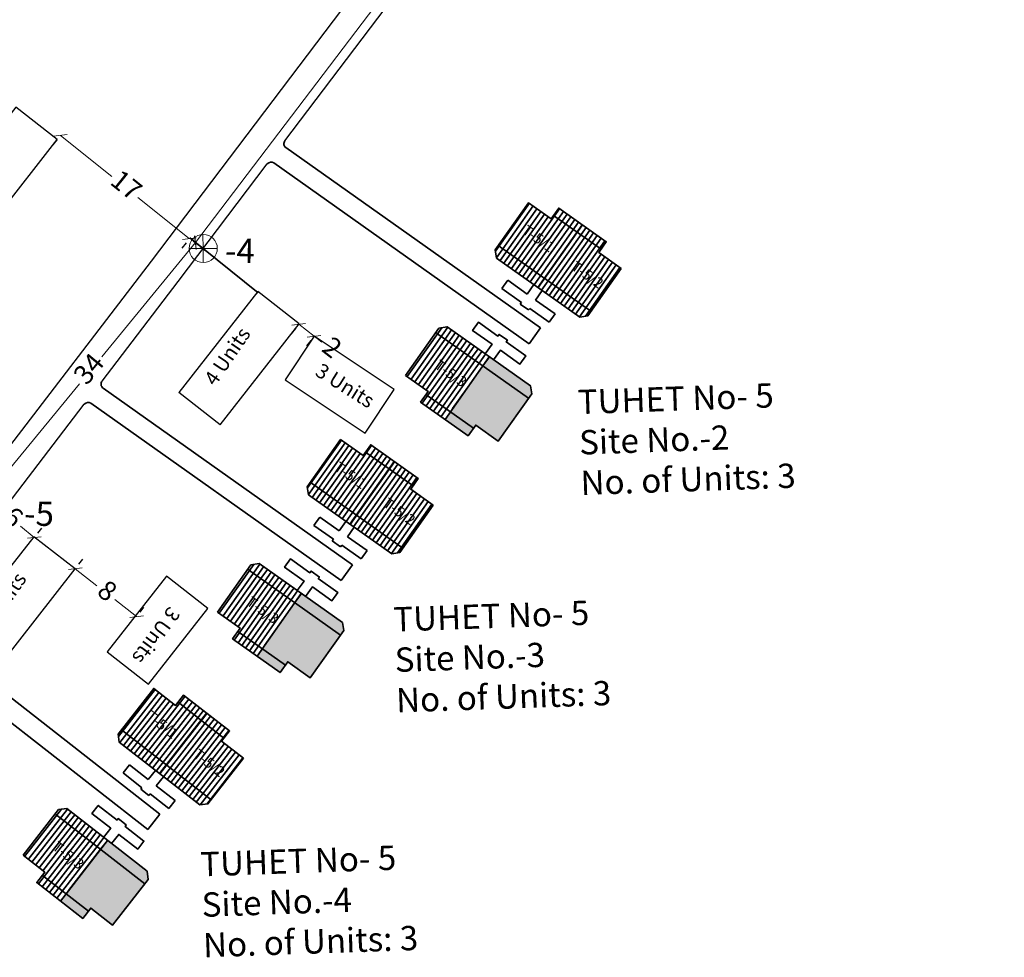
# Model space of a CAD drawing. Units: millimetres. Extents: x 10787 to 19918, y 10372 to 28586.
# Drawn here: x 12608 to 12610, y 11919 to 11920 of the extents above; entities that cross this region are included whole.
import ezdxf

# ---------------------------------------------------------------- set-up
doc = ezdxf.new("R2010")
doc.units = ezdxf.units.MM
doc.linetypes.add('ACAD_ISO02W100', pattern=[15, 12, -3])
for name, color, linetype in [('APWD Inter - Shelter', 10, 'Continuous'), ('dimension', 10, 'Continuous'), ('Existing Pucca Main Road', 8, 'Continuous'), ('NO UNITS', 7, 'Continuous'), ('TCPO', 7, 'Continuous'), ('Text', 7, 'Continuous')]:
    doc.layers.add(name, color=color, linetype=linetype)
for name, color, linetype, lineweight in [('boundary', 1, 'Continuous', 20), ('Existing Kutcha Road', 5, 'Continuous', 35), ('Proposed DUs', 7, 'Continuous', 35), ('Proposed Paved Path', 7, 'Continuous', 35), ('Tuhet Bnd', 170, 'ACAD_ISO02W100', 30)]:
    doc.layers.add(name, color=color, linetype=linetype, lineweight=lineweight)
doc.styles.get("Standard").update_dxf_attribs({"font": 'ARIALN.TTF'})
doc.dimstyles.new('ISO-25', dxfattribs={"dimtxt": 2, "dimasz": 1, "dimexe": 1.25, "dimexo": 0.625, "dimtad": 0, "dimdec": 1, "dimdsep": 46, "dimtxsty": 'Standard', "dimblk": 'OBLIQUE', "dimcen": 2.5, "dimclrd": 7, "dimclre": 7, "dimclrt": 7, "dimadec": 0, "dimazin": 0, "dimtfac": 1, "dimtdec": 1, "dimtmove": 0, "dimatfit": 3, "dimfxl": 1, "dimlwd": 5, "dimlwe": 5, "dimarcsym": 0})

# ---------------------------------------------------------------- blocks, each defined once
blk = doc.blocks.new('_Oblique')
at = {"layer": 'Tuhet Bnd', "color": 0, "lineweight": -2}
blk.add_line((-0.5, -0.5), (0.5, 0.5), dxfattribs=at)
blk = doc.blocks.new('*D921')
at = {"layer": 'Defpoints', "color": 0, "ltscale": 0.002}
for p in [(11346.69283665794, 10449.3499236014), (11274.08707211842, 10353.80724750516), (11274.7804387373, 10353.28033727481)]:
    blk.add_point(p, dxfattribs=at)
at = {"layer": 'Existing Kutcha Road', "color": 7, "lineweight": 25, "ltscale": 0.002}
for p, q in [((11347.19045476261, 10448.97176857776), (11348.38143948615, 10448.06670332377)), ((11274.58469022309, 10353.42909248151), (11275.77567494664, 10352.52402722752))]:
    blk.add_line(p, q, dxfattribs=at)
at = {"layer": 'Existing Kutcha Road', "color": 7, "lineweight": 0, "ltscale": 0.002}
for p, q in [((11347.38620327682, 10448.82301337105), (11312.50937300754, 10402.92823189172)), ((11274.7804387373, 10353.28033727481), (11309.65726900658, 10399.17511875414))]:
    blk.add_line(p, q, dxfattribs=at)
for p, rotation in [((11347.38620327682, 10448.82301337105), 52.7677012800121), ((11274.7804387373, 10353.28033727481), 232.7677012800121)]:
    blk.add_blockref('_Oblique', p, dxfattribs=dict(at, rotation=rotation))
at = {"layer": 'Existing Kutcha Road', "color": 7, "ltscale": 0.002, "insert": (11311.08332100706, 10401.05167532293), "char_height": 2, "attachment_point": 5, "rotation": 52.76770128001213}
blk.add_mtext('120', dxfattribs=at)
blk = doc.blocks.new('*D922')
at = {"layer": 'Defpoints', "color": 0, "ltscale": 0.002}
for p in [(11274.7804387373, 10353.28033727481), (11253.18971003818, 10327.01552365962), (11253.2029062916, 10327.00467581079)]:
    blk.add_point(p, dxfattribs=at)
at = {"layer": 'Existing Kutcha Road', "color": 7, "lineweight": 0, "ltscale": 0.002}
for p, q in [((11274.79363499072, 10353.26948942598), (11265.13933831381, 10341.52517517247)), ((11253.2029062916, 10327.00467581079), (11262.85720296851, 10338.7489900643))]:
    blk.add_line(p, q, dxfattribs=at)
at = {"layer": 'Existing Kutcha Road', "color": 7, "lineweight": 25, "ltscale": 0.002}
for p, q in [((11275.26324781111, 10352.8834488796), (11275.75925313834, 10352.47571263557)), ((11253.67251911198, 10326.61863526441), (11254.16852443922, 10326.21089902038))]:
    blk.add_line(p, q, dxfattribs=at)
at = {"layer": 'Existing Kutcha Road', "color": 7, "lineweight": 0, "ltscale": 0.002}
for p, rotation in [((11274.79363499072, 10353.26948942598), 50.57842591921431), ((11253.2029062916, 10327.00467581079), 230.5784259192143)]:
    blk.add_blockref('_Oblique', p, dxfattribs=dict(at, rotation=rotation))
at = {"layer": 'Existing Kutcha Road', "color": 7, "ltscale": 0.002, "insert": (11263.99827064116, 10340.13708261838), "char_height": 2, "attachment_point": 5, "rotation": 50.57842591921431}
blk.add_mtext('34', dxfattribs=at)
blk = doc.blocks.new('A$C36D45DA4')
at = {"layer": 'APWD Inter - Shelter'}
for p, q in [((8.128007455514307, 13.72583994391425), (-6.430478606489487e-06, 3.325100053451024)), ((12.38285559252472, 10.40074335418467), (8.128007455514307, 13.72583994391425)), ((4.254841706528168, 3.463723260210827e-06), (12.3828555925229, 10.40074335418467)), ((4.254841706528168, 3.463721441221423e-06), (-6.430482244468294e-06, 3.325100053451024))]:
    blk.add_line(p, q, dxfattribs=at)
at = {"layer": 'Text', "insert": (2.499716303853347, 4.755991934640406), "char_height": 1.5, "attachment_point": 1, "rotation": 55.81215122400043}
blk.add_mtext('{\\fArial Narrow|b0|i0|c0|p34;4 Units}', dxfattribs=at)
blk = doc.blocks.new('*D925')
at = {"layer": 'Defpoints', "color": 0, "ltscale": 0.002}
for p in [(11285.46414694485, 10344.91188970436), (11287.00183721477, 10343.63151744905), (11287.04001662522, 10343.68037244891)]:
    blk.add_point(p, dxfattribs=at)
at = {"layer": 'Existing Kutcha Road', "color": 7, "lineweight": 0, "ltscale": 0.002}
for p, q in [((11285.4259675344, 10344.86303470451), (11287.00183721477, 10343.63151744905)), ((11287.00183721477, 10343.63151744905), (11287.78977205496, 10343.01575882132))]:
    blk.add_line(p, q, dxfattribs=at)
at = {"layer": 'Existing Kutcha Road', "color": 7, "lineweight": 25, "ltscale": 0.002}
for p, q in [((11285.07929780252, 10344.41943042925), (11284.65626924974, 10343.87811615427)), ((11286.65516748289, 10343.18791317379), (11286.23213893011, 10342.64659889882))]:
    blk.add_line(p, q, dxfattribs=at)
at = {"layer": 'Existing Kutcha Road', "color": 7, "lineweight": 0, "ltscale": 0.002}
for p, rotation in [((11285.4259675344, 10344.86303470451), 141.9929357681236), ((11287.00183721477, 10343.63151744905), 321.9929357681236)]:
    blk.add_blockref('_Oblique', p, dxfattribs=dict(at, rotation=rotation))
at = {"layer": 'Existing Kutcha Road', "color": 7, "ltscale": 0.002, "insert": (11288.71113446955, 10342.29572865244), "char_height": 2, "attachment_point": 5, "rotation": 321.99293576812363}
blk.add_mtext('2', dxfattribs=at)
blk = doc.blocks.new('A$C408C5D51')
at = {"layer": 'APWD Inter - Shelter', "ltscale": 0.002}
for p, q in [((9.900012263502504, 5.400006187241161), (1.226350286742672e-05, 5.400006187241161)), ((1.226350286742672e-05, 5.400006187241161), (1.226350286742672e-05, 6.187241524457932e-06)), ((9.900012263502504, 6.187241524457932e-06), (9.900012263502504, 5.400006187241161)), ((1.226350286742672e-05, 6.187241524457932e-06), (9.900012263502504, 6.187241524457932e-06))]:
    blk.add_line(p, q, dxfattribs=at)
blk = doc.blocks.new('*D926')
at = {"layer": 'Defpoints', "color": 0, "ltscale": 0.002}
for p in [(11253.5492145463, 10326.71299650333), (11258.17146441937, 10322.88744999192), (11258.18869247438, 10322.90826593935)]:
    blk.add_point(p, dxfattribs=at)
at = {"layer": 'Existing Kutcha Road', "color": 7, "lineweight": 25, "ltscale": 0.002}
for p, q in [((11253.94770897457, 10327.1944808651), (11254.36343145786, 10327.69678117431)), ((11258.56995884764, 10323.36893435369), (11258.98568133092, 10323.8712346629))]:
    blk.add_line(p, q, dxfattribs=at)
at = {"layer": 'Existing Kutcha Road', "color": 7, "lineweight": 0, "ltscale": 0.002}
for p, q in [((11253.56644260131, 10326.73381245076), (11254.97884052041, 10325.56485921792)), ((11258.18869247438, 10322.90826593935), (11256.77629455529, 10324.07721917218))]:
    blk.add_line(p, q, dxfattribs=at)
for p, rotation in [((11253.56644260131, 10326.73381245076), 140.387573574822), ((11258.18869247438, 10322.90826593935), 320.3875735748219)]:
    blk.add_blockref('_Oblique', p, dxfattribs=dict(at, rotation=rotation))
at = {"layer": 'Existing Kutcha Road', "color": 7, "ltscale": 0.002, "insert": (11255.87756753785, 10324.82103919505), "char_height": 2, "attachment_point": 5, "rotation": 320.387573574822}
blk.add_mtext('6', dxfattribs=at)
blk = doc.blocks.new('*D927')
at = {"layer": 'Defpoints', "color": 0, "ltscale": 0.002}
for p in [(11262.40019439295, 10319.68138124478), (11268.70367311443, 10314.75531222296), (11268.72114548476, 10314.77767015463)]:
    blk.add_point(p, dxfattribs=at)
at = {"layer": 'Existing Kutcha Road', "color": 7, "lineweight": 25, "ltscale": 0.002}
for p, q in [((11262.78504353527, 10320.1738405199), (11263.18736504793, 10320.68865772668)), ((11269.08852225676, 10315.24777149808), (11269.49084376942, 10315.76258870487))]:
    blk.add_line(p, q, dxfattribs=at)
at = {"layer": 'Existing Kutcha Road', "color": 7, "lineweight": 0, "ltscale": 0.002}
for p, q in [((11262.41766676327, 10319.70373917645), (11264.65180601767, 10317.95779464998)), ((11268.72114548476, 10314.77767015463), (11266.48700623037, 10316.5236146811))]:
    blk.add_line(p, q, dxfattribs=at)
for p, rotation in [((11262.41766676327, 10319.70373917645), 141.9929357680973), ((11268.72114548476, 10314.77767015463), 321.9929357680973)]:
    blk.add_blockref('_Oblique', p, dxfattribs=dict(at, rotation=rotation))
at = {"layer": 'Existing Kutcha Road', "color": 7, "ltscale": 0.002, "insert": (11265.56940612402, 10317.24070466554), "char_height": 2, "attachment_point": 5, "rotation": 321.99293576809725}
blk.add_mtext('8', dxfattribs=at)
blk = doc.blocks.new('*D928')
at = {"layer": 'Defpoints', "color": 0, "ltscale": 0.002}
for p in [(11260.89180690573, 10364.30887135114), (11260.94820361343, 10364.37923067028), (11274.21292003971, 10353.74686037339)]:
    blk.add_point(p, dxfattribs=at)
at = {"layer": 'Existing Kutcha Road', "color": 7, "lineweight": 25, "ltscale": 0.002}
for p, q in [((11260.55730764663, 10363.89155727226), (11260.11001497214, 10363.33352455509)), ((11273.82202407291, 10353.25918697536), (11273.37473139842, 10352.7011542582))]:
    blk.add_line(p, q, dxfattribs=at)
at = {"layer": 'Existing Kutcha Road', "color": 7, "lineweight": 0, "ltscale": 0.002}
for p, q in [((11260.89180690573, 10364.30887135114), (11266.18063488699, 10360.06959659199)), ((11274.15652333202, 10353.67650105425), (11268.86769535076, 10357.9157758134))]:
    blk.add_line(p, q, dxfattribs=at)
for p, rotation in [((11260.89180690573, 10364.30887135114), 141.2859842797485), ((11274.15652333202, 10353.67650105425), 321.2859842797485)]:
    blk.add_blockref('_Oblique', p, dxfattribs=dict(at, rotation=rotation))
at = {"layer": 'Existing Kutcha Road', "color": 7, "ltscale": 0.002, "insert": (11267.52416511888, 10358.9926862027), "char_height": 2, "attachment_point": 5, "rotation": 321.2859842797485}
blk.add_mtext('17', dxfattribs=at)
blk = doc.blocks.new('A$C4CAD34B8')
at = {"layer": 'NO UNITS', "ltscale": 0.002}
h = blk.add_hatch(color=256, dxfattribs=at)
h.paths.add_polyline_path([(4563.79393140124, 1410.447327674869), (4560.442034410664, 1405.699768097875), (4562.819014040495, 1404.01530044912), (4563.056946880582, 1404.351051340253), (4565.382259573105, 1402.703197923838), (4568.504546940947, 1407.109108288065)])
h.paths.add_polyline_path([(4564.458815920259, 1411.385557007483), (4563.79393140124, 1410.447327674869), (4568.504546940943, 1407.109108288061), (4568.822514951244, 1407.557798106462), (4568.679891945754, 1408.394254129402)])
h.paths.add_polyline_path([(4560.442034410658, 1405.699768097871), (4559.900749191151, 1404.933102584284), (4562.276384735962, 1403.249587433278), (4562.819014040495, 1404.01530044912)])
h = blk.add_hatch(color=256, dxfattribs=at)
h.paths.add_polyline_path([(4544.442404939196, 1386.082196108069), (4541.09050794862, 1381.334636531075), (4543.467487578451, 1379.650168882321), (4543.705420418539, 1379.985919773453), (4546.030733111062, 1378.338066357039), (4549.153020478903, 1382.743976721265)])
h.paths.add_polyline_path([(4545.107289458216, 1387.020425440684), (4544.442404939196, 1386.082196108069), (4549.1530204789, 1382.743976721262), (4549.4709884892, 1383.192666539662), (4549.328365483711, 1384.029122562602)])
h.paths.add_polyline_path([(4541.090507948615, 1381.334636531072), (4540.549222729107, 1380.567971017485), (4542.924858273918, 1378.884455866479), (4543.467487578451, 1379.650168882321)])
h = blk.add_hatch(color=256, dxfattribs=at)
h.paths.add_polyline_path([(4524.452218446622, 1360.696233210329), (4520.888370132623, 1356.105642772558), (4523.186475372207, 1354.315063054109), (4523.439396654567, 1354.639672854051), (4525.687549400724, 1352.888013860427), (4529.006523463633, 1357.147724615244)])
h.paths.add_polyline_path([(4525.158986983108, 1361.603329644036), (4524.452218446622, 1360.696233210329), (4529.006523463629, 1357.147724615241), (4529.344521685667, 1357.581525733969), (4529.239996685143, 1358.423591363402)])
h.paths.add_polyline_path([(4520.888370132618, 1356.105642772556), (4520.312857692241, 1355.364325614009), (4522.609663447058, 1353.574758395356), (4523.186475372207, 1354.315063054109)])
at = {"layer": 'Proposed DUs'}
h = blk.add_hatch(dxfattribs=at)
h.set_pattern_fill('LINE', color=2, scale=0.1499999999999999, angle=414.6763690559869, style=0)
h.set_pattern_definition([(54.67636905598671, (4401.956132358144, 1240.55830553618), (-0.3885719894077997, 0.2753649787966234), [])])
h.paths.add_polyline_path([(4573.271094541773, 1423.845998074281), (4570.823396970702, 1425.58058061788), (4568.498084278181, 1427.228434034298), (4566.936959988941, 1425.025506220338), (4571.709970252532, 1421.64307026031)])
h.paths.add_polyline_path([(4578.044104805364, 1420.463562114257), (4575.718792112848, 1422.111415530677), (4573.271094541773, 1423.845998074281), (4571.709970252532, 1421.64307026031), (4576.482980516124, 1418.26063430029)])
h.paths.add_polyline_path([(4576.482980516124, 1418.26063430029), (4571.709970252532, 1421.64307026031), (4570.148845963291, 1419.440142446345), (4574.921856226885, 1416.057706486326)])
h.paths.add_polyline_path([(4571.709970252532, 1421.64307026031), (4566.936959988941, 1425.025506220338), (4565.3758356997, 1422.822578406367), (4570.148845963291, 1419.440142446345)])
h.paths.add_polyline_path([(4574.921856226885, 1416.057706486326), (4565.3758356997, 1422.822578406367), (4565.057828900039, 1422.37383385167), (4565.200451905535, 1421.537377828738), (4573.767393404287, 1415.466338926135), (4574.603849427227, 1415.60896193163)])
h.paths.add_polyline_path([(4574.051656686397, 1424.947461981261), (4571.603959115322, 1426.682044524861), (4570.823396970702, 1425.58058061788), (4573.271094541773, 1423.845998074281)])
h.paths.add_polyline_path([(4576.499354257467, 1423.212879437662), (4574.051656686397, 1424.947461981261), (4573.271094541773, 1423.845998074281), (4575.718792112848, 1422.111415530677)])
h = blk.add_hatch(dxfattribs=at)
h.set_pattern_fill('LINE', color=2, scale=0.1499999999999999, angle=414.6763690559869, style=0)
h.set_pattern_definition([(54.67636905598671, (4382.6046058961, 1216.193173969381), (-0.3885719894077997, 0.2753649787966234), [])])
h.paths.add_polyline_path([(4553.919568079729, 1399.480866507482), (4551.471870508658, 1401.21544905108), (4549.146557816137, 1402.863302467498), (4547.585433526898, 1400.660374653538), (4552.358443790488, 1397.277938693511)])
h.paths.add_polyline_path([(4558.69257834332, 1396.098430547458), (4556.367265650804, 1397.746283963877), (4553.919568079729, 1399.480866507482), (4552.358443790488, 1397.277938693511), (4557.131454054081, 1393.895502733491)])
h.paths.add_polyline_path([(4557.131454054081, 1393.895502733491), (4552.358443790488, 1397.277938693511), (4550.797319501247, 1395.075010879546), (4555.570329764842, 1391.692574919527)])
h.paths.add_polyline_path([(4552.358443790488, 1397.277938693511), (4547.585433526898, 1400.660374653538), (4546.024309237657, 1398.457446839568), (4550.797319501247, 1395.075010879546)])
h.paths.add_polyline_path([(4555.570329764842, 1391.692574919527), (4546.024309237657, 1398.457446839568), (4545.706302437995, 1398.008702284871), (4545.848925443492, 1397.172246261938), (4554.415866942243, 1391.101207359336), (4555.252322965183, 1391.243830364831)])
h.paths.add_polyline_path([(4554.700130224353, 1400.582330414461), (4552.252432653278, 1402.316912958062), (4551.471870508658, 1401.21544905108), (4553.919568079729, 1399.480866507482)])
h.paths.add_polyline_path([(4557.147827795423, 1398.847747870863), (4554.700130224353, 1400.582330414461), (4553.919568079729, 1399.480866507482), (4556.367265650804, 1397.746283963877)])
h = blk.add_hatch(dxfattribs=at)
h.set_pattern_fill('LINE', color=2, scale=0.1499999999999999, angle=412.0758900476835, style=0)
h.set_pattern_definition([(52.07589004768334, (4355.07298895438, 1198.324962170875), (-0.3756781562649438, 0.2927114370935521), [])])
h.paths.add_polyline_path([(4534.527537542075, 1373.651113942669), (4532.161060967179, 1375.49496551491), (4529.912908221026, 1377.246624508538), (4528.253441806008, 1375.116795591135), (4532.868071127057, 1371.521285025256)])
h.paths.add_polyline_path([(4539.142166863123, 1370.055603376793), (4536.894014116975, 1371.807262370423), (4534.527537542075, 1373.651113942669), (4532.868071127057, 1371.521285025256), (4537.482700448107, 1367.925774459383)])
h.paths.add_polyline_path([(4537.482700448107, 1367.925774459383), (4532.868071127057, 1371.521285025256), (4531.208604712037, 1369.391456107849), (4535.823234033091, 1365.795945541979)])
h.paths.add_polyline_path([(4532.868071127057, 1371.521285025256), (4528.253441806008, 1375.116795591135), (4526.59397539099, 1372.986966673723), (4531.208604712037, 1369.391456107849)])
h.paths.add_polyline_path([(4535.823234033091, 1365.795945541979), (4526.59397539099, 1372.986966673723), (4526.255935936077, 1372.553112634992), (4526.36046093661, 1371.711047005565), (4534.643128948746, 1365.257566502716), (4535.485194578181, 1365.362091503246)])
h.paths.add_polyline_path([(4535.357270749588, 1374.71602840137), (4532.99079417469, 1376.559879973613), (4532.161060967179, 1375.49496551491), (4534.527537542075, 1373.651113942669)])
h.paths.add_polyline_path([(4537.723747324482, 1372.872176829129), (4535.357270749588, 1374.71602840137), (4534.527537542075, 1373.651113942669), (4536.894014116975, 1371.807262370423)])
at = {"layer": 'boundary', "ltscale": 0.002}
for q in [(4534.976500497112, 1423.974193707043), (4533.560097869929, 1422.524114355576), (4536.461057278633, 1422.524114355576), (4535.011355385346, 1421.073634859771)]:
    blk.add_line((4535.010577574281, 1422.524114355576), q, dxfattribs=at)
blk.add_circle((4535.010577574281, 1422.524114355576), 1.450479704351988, dxfattribs=at)
at = {"layer": 'Existing Kutcha Road', "ltscale": 0.002}
blk.add_line((4533.634200861727, 1423.605313083723), (4540.656697793287, 1417.976411161835), dxfattribs=at)
at = {"layer": 'Existing Pucca Main Road'}
for p, q in [((4613.863503918577, 1532.326715150588), (4529.640202243299, 1421.23379436612)), ((4543.416585397243, 1433.611876799163), (4617.465345259918, 1531.284288708739)), ((4532.424501085381, 1419.113006208432), (4541.603226667865, 1431.220005266348)), ((4529.640202243299, 1421.23379436612), (4504.466781049601, 1388.338955340076)), ((4524.591027217308, 1408.876778882704), (4532.424501085381, 1419.113006208432)), ((4507.246277195976, 1386.211891360723), (4522.766602067983, 1406.492749666317))]:
    blk.add_line(p, q, dxfattribs=at)
at = {"layer": 'Proposed DUs'}
for p, q in [((4571.061368600149, 1425.916386245313), (4575.956763742295, 1422.447221158109)), ((4569.49690116977, 1418.492661038033), (4574.053314991657, 1424.946274063037)), ((4574.921856226887, 1416.057706486326), (4565.3758356997, 1422.822578406367)), ((4565.747526663994, 1418.391994830012), (4566.354630554257, 1419.248688979887)), ((4566.354630554257, 1419.248688979887), (4568.361742562533, 1417.826331294136)), ((4567.75463867227, 1416.969637144261), (4565.747526663994, 1418.391994830012)), ((4568.361742562533, 1417.826331294136), (4569.055575579976, 1418.805410322566)), ((4569.91226972985, 1418.198306432307), (4569.218436712412, 1417.219227403875)), ((4567.638999836032, 1416.806457306187), (4567.75463867227, 1416.969637144261)), ((4569.218436712412, 1417.219227403875), (4571.225548720689, 1415.796869718122)), ((4568.495693985911, 1416.199353415926), (4567.638999836032, 1416.806457306187)), ((4568.611332822147, 1416.362533253998), (4568.495693985911, 1416.199353415926)), ((4570.61844483043, 1414.94017556825), (4568.611332822147, 1416.362533253998)), ((4571.225548720689, 1415.796869718122), (4570.61844483043, 1414.94017556825)), ((4559.032252646986, 1413.821733460522), (4568.504546940945, 1407.109108288063)), ((4564.457169010822, 1411.38672410443), (4559.900793882214, 1404.933165883809)), ((4562.819014040495, 1404.015300449119), (4557.92361889835, 1407.484465536321)), ((4551.709842138105, 1401.551254678514), (4556.605237280251, 1398.082089591309)), ((4550.145374707727, 1394.127529471234), (4554.701788529614, 1400.581142496238)), ((4555.570329764843, 1391.692574919527), (4546.024309237657, 1398.457446839568)), ((4546.39600020195, 1394.026863263212), (4547.003104092213, 1394.883557413088)), ((4547.003104092213, 1394.883557413088), (4549.010216100489, 1393.461199727337)), ((4548.403112210226, 1392.604505577461), (4546.39600020195, 1394.026863263212)), ((4549.010216100489, 1393.461199727337), (4549.704049117932, 1394.440278755766)), ((4550.560743267806, 1393.833174865507), (4549.866910250368, 1392.854095837076)), ((4548.287473373988, 1392.441325739388), (4548.403112210226, 1392.604505577461)), ((4549.866910250368, 1392.854095837076), (4551.874022258646, 1391.431738151323)), ((4549.144167523868, 1391.834221849127), (4548.287473373988, 1392.441325739388)), ((4549.259806360104, 1391.997401687198), (4549.144167523868, 1391.834221849127)), ((4551.266918368387, 1390.575044001451), (4549.259806360104, 1391.997401687198)), ((4551.874022258646, 1391.431738151323), (4551.266918368387, 1390.575044001451)), ((4539.680726184943, 1389.456601893722), (4549.153020478901, 1382.743976721264)), ((4545.105642548779, 1387.021592537631), (4540.549267420171, 1380.56803431701)), ((4543.467487578451, 1379.650168882319), (4538.572092436307, 1383.119333969522)), ((4532.414023482412, 1375.81962823486), (4537.146976632206, 1372.131925090371)), ((4530.514342796529, 1368.474530033638), (4535.358873449668, 1374.714766466945)), ((4535.823234033092, 1365.795945541979), (4526.59397539099, 1372.986966673723)), ((4526.764262071474, 1368.544081637347), (4527.409610121762, 1369.372348438561)), ((4527.409610121762, 1369.372348438561), (4529.350120913174, 1367.860390149322)), ((4528.704772862886, 1367.03212334811), (4526.764262071474, 1368.544081637347)), ((4529.350120913174, 1367.860390149322), (4530.087661542073, 1368.806980779282)), ((4530.915928343285, 1368.161632728999), (4530.178387714392, 1367.215042099037)), ((4530.178387714392, 1367.215042099037), (4532.118898505805, 1365.703083809798)), ((4528.581849424738, 1366.874358243114), (4528.704772862886, 1367.03212334811)), ((4529.410116225956, 1366.229010192828), (4528.581849424738, 1366.874358243114)), ((4529.533039664102, 1366.386775297822), (4529.410116225956, 1366.229010192828)), ((4531.473550455521, 1364.874817008587), (4529.533039664102, 1366.386775297822)), ((4532.118898505805, 1365.703083809798), (4531.473550455521, 1364.874817008587)), ((4519.848544625846, 1364.283207745622), (4529.006523463631, 1357.147724615243)), ((4525.157394722426, 1361.604570261583), (4520.312905209266, 1355.364386820655)), ((4523.186475372207, 1354.315063054108), (4518.453522222415, 1358.002766198595))]:
    blk.add_line(p, q, dxfattribs=at)
at = {"layer": 'Proposed DUs', "color": 2}
for p, q in [((4559.571308326325, 1414.372938353412), (4556.008780160502, 1409.345797056199)), ((4560.184524036773, 1414.414571774245), (4556.397352149912, 1409.070432077402)), ((4560.573134815542, 1414.139261531744), (4559.908211507161, 1413.200977462835)), ((4560.961706804948, 1413.863896552948), (4560.296783496569, 1412.925612484036)), ((4559.908211507161, 1413.200977462835), (4556.78592413932, 1408.795067098605)), ((4560.296783496569, 1412.925612484036), (4557.174496128728, 1408.519702119809)), ((4561.350278794358, 1413.588531574151), (4560.685355485977, 1412.65024750524)), ((4561.738850783764, 1413.313166595353), (4561.073927475387, 1412.374882526445)), ((4562.127422773172, 1413.037801616558), (4561.462499464793, 1412.099517547647)), ((4560.685355485977, 1412.65024750524), (4557.563068118134, 1408.244337141014)), ((4561.073927475385, 1412.374882526443), (4559.512803186144, 1410.171954712478)), ((4561.462499464793, 1412.099517547647), (4559.901375175554, 1409.896589733682)), ((4561.851071454201, 1411.82415256885), (4560.28994716496, 1409.621224754885)), ((4562.51599476258, 1412.76243663776), (4561.851071454203, 1411.82415256885)), ((4562.904566751988, 1412.487071658965), (4562.239643443609, 1411.548787590054)), ((4563.293138741397, 1412.211706680169), (4562.628215433017, 1411.273422611259)), ((4563.681710730805, 1411.936341701372), (4563.016787422426, 1410.998057632461)), ((4562.239643443609, 1411.548787590054), (4560.678519154369, 1409.345859776089)), ((4562.628215433017, 1411.273422611257), (4561.067091143776, 1409.070494797294)), ((4563.016787422424, 1410.998057632461), (4561.455663133183, 1408.795129818496)), ((4564.070282720213, 1411.660976722576), (4563.405359411832, 1410.722692653666)), ((4564.458854709619, 1411.385611743777), (4563.79393140124, 1410.447327674869)), ((4559.901375175554, 1409.896589733682), (4557.559649952329, 1406.592143276433)), ((4559.512803186144, 1410.171954712478), (4557.951678896903, 1407.969026898512)), ((4563.405359411832, 1410.722692653664), (4561.844235122591, 1408.519764839699)), ((4563.793931401238, 1410.447327674867), (4562.232807111999, 1408.244399860901)), ((4560.28994716496, 1409.621224754885), (4557.948221941737, 1406.316778297638)), ((4560.678519154369, 1409.345859776089), (4558.336793931145, 1406.041413318842)), ((4561.067091143776, 1409.070494797294), (4558.725365920553, 1405.766048340045)), ((4561.455663133183, 1408.795129818496), (4559.113937909959, 1405.490683361249)), ((4561.844235122591, 1408.519764839699), (4559.502509899368, 1405.215318382452)), ((4562.232807111999, 1408.244399860901), (4560.671682822756, 1406.041472046936)), ((4540.219781864282, 1390.007806786612), (4536.657253698459, 1384.9806654894)), ((4540.832997574729, 1390.049440207446), (4537.045825687868, 1384.705300510603)), ((4541.221608353499, 1389.774129964944), (4540.556685045118, 1388.835845896036)), ((4541.610180342905, 1389.498764986149), (4540.945257034526, 1388.560480917236)), ((4540.556685045118, 1388.835845896036), (4537.434397677276, 1384.429935531805)), ((4540.945257034526, 1388.560480917236), (4537.822969666684, 1384.15457055301)), ((4541.998752332314, 1389.223400007351), (4541.333829023934, 1388.285115938441)), ((4542.38732432172, 1388.948035028554), (4541.722401013343, 1388.009750959645)), ((4542.775896311128, 1388.672670049758), (4542.110973002749, 1387.734385980848)), ((4541.333829023934, 1388.285115938441), (4538.21154165609, 1383.879205574214)), ((4541.722401013341, 1388.009750959643), (4540.1612767241, 1385.806823145678)), ((4542.110973002749, 1387.734385980848), (4540.54984871351, 1385.531458166883)), ((4542.499544992157, 1387.459021002051), (4540.938420702916, 1385.256093188085)), ((4543.164468300536, 1388.397305070961), (4542.499544992159, 1387.459021002051)), ((4543.553040289944, 1388.121940092165), (4542.888116981565, 1387.183656023255)), ((4543.941612279354, 1387.84657511337), (4543.276688970973, 1386.908291044459)), ((4544.330184268762, 1387.571210134573), (4543.665260960383, 1386.632926065662)), ((4542.888116981565, 1387.183656023255), (4541.326992692326, 1384.98072820929)), ((4543.276688970973, 1386.908291044458), (4541.715564681732, 1384.705363230494)), ((4543.665260960381, 1386.632926065662), (4542.10413667114, 1384.429998251697)), ((4544.718756258169, 1387.295845155777), (4544.053832949789, 1386.357561086867)), ((4545.107328247575, 1387.020480176978), (4544.442404939196, 1386.082196108069)), ((4540.54984871351, 1385.531458166883), (4538.208123490285, 1382.227011709634)), ((4540.1612767241, 1385.806823145678), (4538.600152434859, 1383.603895331713)), ((4544.053832949789, 1386.357561086865), (4542.492708660548, 1384.154633272899)), ((4544.442404939195, 1386.082196108067), (4542.881280649955, 1383.879268294102)), ((4540.938420702916, 1385.256093188085), (4538.596695479693, 1381.951646730839)), ((4541.326992692326, 1384.98072820929), (4538.985267469101, 1381.676281752043)), ((4541.715564681732, 1384.705363230494), (4539.373839458509, 1381.400916773246)), ((4542.10413667114, 1384.429998251697), (4539.762411447915, 1381.12555179445)), ((4542.492708660548, 1384.154633272899), (4540.150983437325, 1380.850186815653)), ((4542.881280649955, 1383.879268294102), (4541.320156360713, 1381.676340480137)), ((4520.41205408502, 1364.809387324089), (4516.625106508529, 1359.949059700632)), ((4521.026527264192, 1364.823155452064), (4517.000784664797, 1359.656348263537)), ((4521.402246653332, 1364.530496934973), (4520.695436883972, 1363.623347581264)), ((4521.777924809596, 1364.23778549788), (4521.071115040237, 1363.330636144168)), ((4520.695436883972, 1363.623347581264), (4517.376462821061, 1359.363636826443)), ((4521.071115040237, 1363.330636144168), (4517.752140977325, 1359.070925389351)), ((4522.153602965862, 1363.945074060786), (4521.446793196503, 1363.037924707076)), ((4522.529281122126, 1363.652362623692), (4521.822471352769, 1362.745213269984)), ((4522.90495927839, 1363.359651186598), (4522.198149509031, 1362.45250183289)), ((4521.446793196503, 1363.037924707076), (4518.12781913359, 1358.778213952259)), ((4521.822471352767, 1362.745213269982), (4520.163004937749, 1360.615384352574)), ((4522.198149509031, 1362.45250183289), (4520.538683094015, 1360.322672915481)), ((4522.573827665297, 1362.159790395795), (4520.914361250278, 1360.029961478387)), ((4523.280637434655, 1363.066939749504), (4522.573827665299, 1362.159790395795)), ((4523.656315590921, 1362.774228312412), (4522.949505821562, 1361.867078958703)), ((4524.031993747187, 1362.481516875319), (4523.325183977828, 1361.574367521609)), ((4524.407671903453, 1362.188805438225), (4523.700862134094, 1361.281656084515)), ((4522.949505821562, 1361.867078958703), (4521.290039406545, 1359.737250041295)), ((4523.325183977828, 1361.574367521607), (4521.665717562808, 1359.444538604203)), ((4523.700862134092, 1361.281656084515), (4522.041395719074, 1359.151827167108)), ((4524.783350059717, 1361.896094001133), (4524.076540290358, 1360.988944647423)), ((4525.159028215981, 1361.603382564037), (4524.452218446622, 1360.696233210329)), ((4520.538683094015, 1360.322672915481), (4518.049442238609, 1357.127876619363)), ((4520.163004937749, 1360.615384352574), (4518.503538522729, 1358.485555435167)), ((4524.076540290358, 1360.988944647421), (4522.417073875338, 1358.859115730014)), ((4524.45221844662, 1360.696233210327), (4522.792752031603, 1358.56640429292)), ((4520.914361250278, 1360.029961478387), (4518.425120394875, 1356.83516518227)), ((4521.290039406545, 1359.737250041295), (4518.800798551139, 1356.542453745178)), ((4521.665717562808, 1359.444538604203), (4519.176476707406, 1356.249742308084)), ((4522.041395719074, 1359.151827167108), (4519.552154863668, 1355.957030870992)), ((4522.417073875338, 1358.859115730014), (4519.927833019936, 1355.664319433898)), ((4522.792752031603, 1358.56640429292), (4521.133285616583, 1356.436575375512))]:
    blk.add_line(p, q, dxfattribs=at)
at = {"layer": 'Proposed DUs'}
for points in [[(4578.044104805364, 1420.463562114257), (4574.603849427227, 1415.60896193163), (4573.767393404287, 1415.466338926135), (4565.200451905535, 1421.537377828738), (4565.057828900039, 1422.37383385167), (4568.498084278181, 1427.228434034298), (4570.823396970702, 1425.58058061788), (4571.603959115322, 1426.682044524861), (4576.499354257467, 1423.212879437662), (4575.718792112848, 1422.111415530677), (4578.044104805364, 1420.463562114257)], [(4564.04183914402, 1411.681133514543), (4564.735672161461, 1412.660212542974), (4562.72856015318, 1414.082570228726), (4563.335664043439, 1414.939264378598), (4565.342776051722, 1413.516906692847), (4565.458414887958, 1413.680086530918), (4566.315109037838, 1413.072982640659), (4566.199470201598, 1412.909802802589), (4568.206582209876, 1411.487445116838), (4567.599478319617, 1410.63075096696), (4565.592366311335, 1412.053108652708), (4564.898533293894, 1411.07402962428)], [(4555.836239045919, 1409.468069843879), (4559.276494424057, 1414.322670026508), (4560.112950446997, 1414.465293031999), (4568.679891945752, 1408.394254129402), (4568.822514951245, 1407.557798106465), (4565.382259573105, 1402.703197923838), (4563.056946880584, 1404.351051340254), (4562.276384735962, 1403.249587433276), (4557.380989593818, 1406.718752520472), (4558.16155173844, 1407.820216427457), (4555.836239045919, 1409.468069843879)], [(4558.69257834332, 1396.098430547458), (4555.252322965183, 1391.243830364831), (4554.415866942243, 1391.101207359336), (4545.848925443492, 1397.172246261938), (4545.706302437995, 1398.008702284871), (4549.146557816137, 1402.863302467498), (4551.471870508658, 1401.21544905108), (4552.252432653278, 1402.316912958062), (4557.147827795423, 1398.847747870863), (4556.367265650804, 1397.746283963877), (4558.69257834332, 1396.098430547458)], [(4544.690312681976, 1387.316001947744), (4545.384145699418, 1388.295080976175), (4543.377033691137, 1389.717438661926), (4543.984137581396, 1390.574132811798), (4545.991249589679, 1389.151775126047), (4546.106888425915, 1389.314954964118), (4546.963582575794, 1388.707851073859), (4546.847943739554, 1388.54467123579), (4548.855055747832, 1387.122313550039), (4548.247951857573, 1386.265619400161), (4546.240839849292, 1387.687977085909), (4545.54700683185, 1386.708898057481)], [(4536.484712583875, 1385.102938277079), (4539.924967962013, 1389.957538459708), (4540.761423984954, 1390.1001614652), (4549.328365483709, 1384.029122562602), (4549.470988489202, 1383.192666539666), (4546.030733111062, 1378.338066357039), (4543.705420418541, 1379.985919773455), (4542.924858273918, 1378.884455866477), (4538.029463131774, 1382.353620953672), (4538.810025276396, 1383.455084860658), (4536.484712583875, 1385.102938277079)], [(4539.142166863123, 1370.055603376793), (4535.485194578181, 1365.362091503246), (4534.643128948746, 1365.257566502716), (4526.36046093661, 1371.711047005565), (4526.255935936077, 1372.553112634992), (4529.912908221026, 1377.246624508538), (4532.161060967179, 1375.49496551491), (4532.99079417469, 1376.559879973613), (4537.723747324482, 1372.872176829129), (4536.894014116975, 1371.807262370423), (4539.142166863123, 1370.055603376793)], [(4524.755850315647, 1361.917520558603), (4525.493390944544, 1362.864111188564), (4523.552880153127, 1364.376069477803), (4524.198228203411, 1365.204336279014), (4526.13873899483, 1363.692377989775), (4526.261662432977, 1363.850143094769), (4527.089929234195, 1363.204795044485), (4526.967005796045, 1363.047029939495), (4528.907516587458, 1361.535071650256), (4528.262168537174, 1360.70680484904), (4526.321657745757, 1362.218763138275), (4525.584117116859, 1361.272172508317)], [(4516.458290758621, 1360.079034992172), (4520.115263043566, 1364.772546865719), (4520.957328672999, 1364.877071866247), (4529.239996685141, 1358.423591363402), (4529.344521685669, 1357.581525733973), (4525.687549400724, 1352.888013860427), (4523.439396654569, 1354.639672854053), (4522.609663447058, 1353.574758395354), (4517.876710297263, 1357.262461539834), (4518.706443504774, 1358.32737599854), (4516.458290758621, 1360.079034992172)]]:
    blk.add_lwpolyline(points, dxfattribs=at)
at = {"layer": 'Proposed Paved Path', "ltscale": 0.002}
for p, q in [((4543.52592732787, 1432.901857102244), (4569.714372291595, 1414.343183835219)), ((4542.29076277969, 1431.325884759788), (4568.559123163863, 1412.71057872287)), ((4524.699001004763, 1408.16496300476), (4550.362845829552, 1389.97805226842)), ((4523.452770036636, 1406.59683297873), (4549.207596701819, 1388.345447156071)), ((4505.673202897831, 1383.697132100213), (4530.543322624395, 1364.319459045666)), ((4503.498146189979, 1382.856423669346), (4529.315189701878, 1362.740950406278))]:
    blk.add_line(p, q, dxfattribs=at)
for points in [[(4569.714372291595, 1414.343183835219), (4568.559123163865, 1412.710578722872)], [(4550.362845829552, 1389.97805226842), (4549.207596701821, 1388.345447156073)], [(4530.543322624395, 1364.319459045666), (4529.31518970188, 1362.74095040628)]]:
    blk.add_lwpolyline(points, dxfattribs=at)
for centre, start, end in [((4543.815024418469, 1433.309806697423), 142.833003079392, 234.6763690560584), ((4542.001665689091, 1430.917935164609), 54.67636905601588, 142.833003079392), ((4524.988098095362, 1408.572912599939), 142.5742673497546, 234.6763690560584), ((4523.163672946037, 1406.188883383551), 54.67636905601588, 142.5742673497546)]:
    blk.add_arc(centre, 0.5, start, end, dxfattribs=at)
at = {"layer": 'APWD Inter - Shelter', "ltscale": 0.002}
for p, rotation in [((4543.428771496752, 1408.996201627233), 326.323297549245), ((4531.22101316129, 1388.807972842431), 231.9473154934117)]:
    blk.add_blockref('A$C408C5D51', p, dxfattribs=dict(at, rotation=rotation))
at = {"layer": 'dimension', "ltscale": 0.002}
for p in [(4507.595732876121, 1423.349266628411), (4532.502572174342, 1404.369599060517), (4509.438619622439, 1379.139090600935)]:
    blk.add_blockref('A$C36D45DA4', p, dxfattribs=at)
at = {"layer": 'boundary', "char_height": 2.5, "attachment_point": 1, "rotation": 359}
for s, insert in [('{\\fArial Narrow|b0|i0|c0|p34;-4}', (4537.274396465915, 1423.57120629298)), ('{\\fArial Narrow|b0|i0|c0|p34;-5}', (4516.590288573518, 1396.510876010891))]:
    blk.add_mtext(s, dxfattribs=dict(at, insert=insert))
at = {"layer": 'Proposed DUs', "ltscale": 0.002, "char_height": 1.0717150493098, "width": 4.694649483299247, "attachment_point": 1}
for s, insert, rotation in [('{\\fArial Narrow|b0|i0|c0|p34;T-5/1}', (4568.37891572602, 1425.016265014396), 324.39739002874387), ('{\\fArial Narrow|b0|i0|c0|p34;T-5/2}', (4573.421367682495, 1421.297256195361), 324.39739002874387), ('{\\fArial Narrow|b0|i0|c0|p34;T-5/3}', (4559.353352621956, 1411.149994121966), 324.39739002874387), ('T-5/1', (4549.027389263976, 1400.651133447596), 324.39739002874387), ('T-5/2', (4554.069841220451, 1396.932124628562), 324.39739002874387), ('T-5/3', (4540.001826159913, 1386.784862555167), 324.39739002874387), ('{\\fArial Narrow|b0|i0|c0|p34;T-5/1}', (4529.693493317487, 1375.042140438161), 321.79691102044046), ('{\\fArial Narrow|b0|i0|c0|p34;T-5/2}', (4534.562016096257, 1371.098178688597), 321.79691102044046), ('{\\fArial Narrow|b0|i0|c0|p34;T-5/3}', (4520.048093535645, 1361.599651053524), 321.79691102044046)]:
    blk.add_mtext(s, dxfattribs=dict(at, insert=insert, rotation=rotation))
at = {"layer": 'TCPO', "char_height": 2.5, "attachment_point": 1, "rotation": 2}
for s, insert in [('{\\fArial Narrow|b0|i0|c0|p34;TUHET No- 5\\PSite No.-2\\PNo. of Units: 3}', (4573.512855994366, 1407.968827106597)), ('{\\fArial Narrow|b0|i0|c0|p34;TUHET No- 5\\PSite No.-3\\PNo. of Units: 3}', (4554.527580427832, 1385.596590140376)), ('{\\fArial Narrow|b0|i0|c0|p34;TUHET No- 5\\PSite No.-4\\PNo. of Units: 3}', (4534.658824309907, 1360.389780810627))]:
    blk.add_mtext(s, dxfattribs=dict(at, insert=insert))
at = {"layer": 'Text', "char_height": 1.5, "attachment_point": 1}
for insert, rotation in [((4547.216158375804, 1410.802124783781), 327.94216638836235), ((4532.732690084018, 1384.893833000748), 233.56618433257472)]:
    blk.add_mtext('{\\fArial Narrow|b0|i0|c0|p34;3 Units}', dxfattribs=dict(at, insert=insert, rotation=rotation))
at = {"layer": 'Existing Kutcha Road', "ltscale": 0.002}
for p1, p2, distance, picture, middle in [((4606.114117479956, 1519.208376311739), (4533.508352940438, 1423.665700215493), 0.8708568533461315, '*D921', (4570.504601829076, 1470.910128033269)), ((4533.634200861727, 1423.605313083723), (4520.369484435445, 1434.237683380619), 0.09017218211976366, '*D928', (4526.945445940895, 1428.851138913033)), ((4534.201719559318, 1423.138789985147), (4512.610990860194, 1396.873976369954), 0.01708264993013628, '*D922', (4523.419551463181, 1409.995535328722)), ((4544.885427766865, 1414.770342414702), (4546.461297447238, 1413.538825159249), -0.06200385789228477, '*D925', (4548.132415291566, 1412.154181362781)), ((4512.970495368319, 1396.571449213661), (4517.592745241383, 1392.745902702252), 0.027020539355972928, '*D926', (4515.298848359864, 1394.67949190539)), ((4521.821475214963, 1389.539833955119), (4528.124953936453, 1384.613764933303), 0.028375356092914257, '*D927', (4524.990686946036, 1387.099157375882))]:
    dim = blk.add_aligned_dim(p1=p1, p2=p2, distance=distance, dimstyle='ISO-25', dxfattribs=at)
    dim.commit()
    dim.dimension.update_dxf_attribs({"geometry": picture, "text_midpoint": middle, "insert": (-6740.578719177982, -8930.141547289662)})

msp = doc.modelspace()

# ---------------------------------------------------------------- block references
at = {"layer": 'NO UNITS', "ltscale": 0.002, "xscale": 0.0125000000007276, "yscale": 0.0125000000007276, "zscale": 0.0125}
msp.add_blockref('A$C4CAD34B8', (12552.02961813311, 11901.99302046842), dxfattribs=at)

doc.saveas('drawing.dxf')
